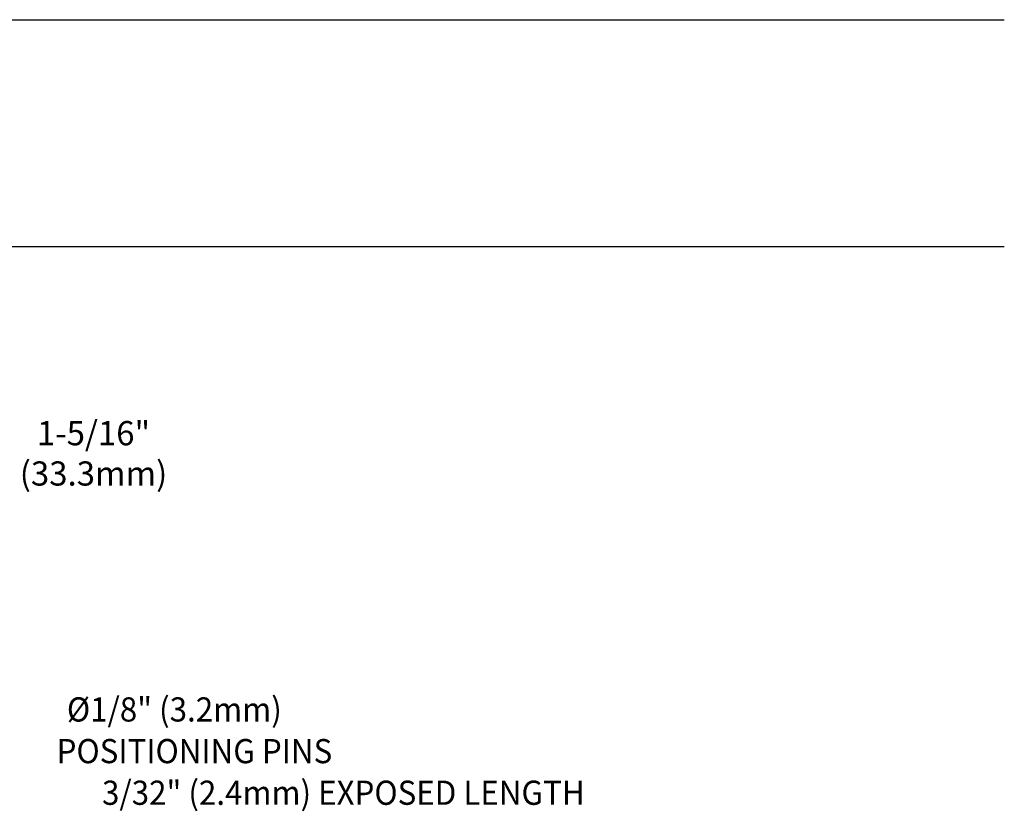
# Model space of a CAD drawing. Extents: x 1.2 to 16.5, y 0.7 to 20.8.
# Drawn here: x 10 to 16.5, y 14.1 to 19.4 of the extents above; entities that cross this region are included whole.
import ezdxf
from ezdxf.enums import TextEntityAlignment as Align

# ---------------------------------------------------------------- set-up
doc = ezdxf.new("R2010")
doc.units = 0
doc.header["$LTSCALE"] = 2
doc.header["$MEASUREMENT"] = 0
doc.layers.get('0').update_dxf_attribs({"linetype": 'CONTINUOUS'})
doc.styles.add('PLATE', font='MyriadPro-Regular.ttf')
doc.styles.add('ROMAND', font='MyriadPro-Regular.ttf')

# ---------------------------------------------------------------- blocks, each defined once
blk = doc.blocks.new('CTITLE')
for p, q in [((-7.7035, -0.8247), (-0.0785, -0.8247)), ((-7.7035, -1.5747), (-0.0785, -1.5747))]:
    blk.add_line(p, q)
at = {"style": 'PLATE', "width": 0.95}
for tag, p, height in [('PLATE1', (-7.7035, -1.0247), 0.14), ('DESC1', (-7.7035, -1.1847), 0.1), ('DESC1', (-7.7035, -1.3447), 0.1), ('DESC1', (-7.7035, -1.5047), 0.1), ('PLATE2', (-7.7035, -1.7747), 0.14), ('DESC2', (-7.7035, -1.9347), 0.1), ('DESC2', (-7.7035, -2.0947), 0.1), ('DESC2', (-7.7035, -2.2547), 0.1), ('DWG', (-4.331, -10.063), 0.14), ('REV', (-1.7936, -10.0611), 0.1)]:
    blk.add_attdef(tag, p, '', height=height, dxfattribs=at)

msp = doc.modelspace()

# ---------------------------------------------------------------- block references
at = {"xscale": 2, "yscale": 2, "zscale": 2}
msp.add_blockref('CTITLE', (16.6582, 21.0005), dxfattribs=at)

# ---------------------------------------------------------------- texts
at = {"linetype": 'ByBlock', "style": 'ROMAND', "width": 0.95}
for s, p in [('%%c1/8" (3.2mm)', (11.0098, 14.7683)), ('POSITIONING PINS', (11.1428, 14.4927)), ('3/32" (2.4mm) EXPOSED LENGTH', (12.128, 14.2174))]:
    msp.add_text(s, height=0.16, dxfattribs=at).set_placement(p, align=Align.MIDDLE)
at = {"insert": (10.4751, 16.4622), "char_height": 0.16, "attachment_point": 5, "style": 'ROMAND'}
msp.add_mtext('1-5/16"\\P(33.3mm)', dxfattribs=at)

doc.saveas('drawing.dxf')
